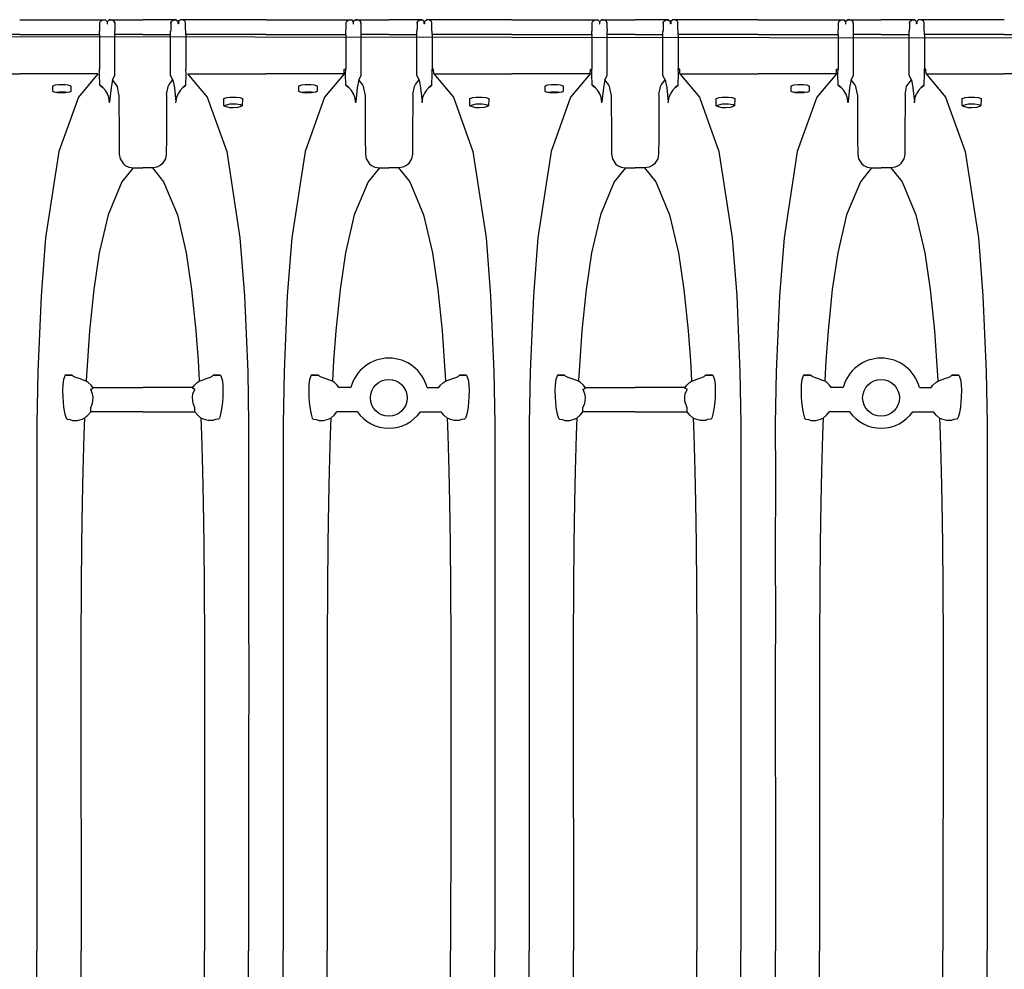
# Model space of a CAD drawing. Extents: x 16 to 252, y 17 to 332.
# Drawn here: x 216 to 222, y 308 to 314 of the extents above; entities that cross this region are included whole.
import ezdxf

# ---------------------------------------------------------------- set-up
doc = ezdxf.new("R2010")
doc.units = 0
doc.header["$MEASUREMENT"] = 0
doc.layers.add('DESIGN', color=7, linetype='Continuous')
doc.layers.add('SC-740', color=7, linetype='Continuous')

msp = doc.modelspace()

# ---------------------------------------------------------------- linework, layer by layer
at = {"layer": 'DESIGN', "color": 7, "linetype": 'Continuous'}
msp.add_line((203.2354, 313.9366), (249.2509, 313.8849), dxfattribs=at)
at = {"layer": 'SC-740', "color": 0, "linetype": 'Continuous'}
for p, q in [((216.0829, 314.0181), (216.088, 314.028)), ((216.0829, 314.0165), (216.0829, 314.0181)), ((216.0829, 313.9832), (216.0829, 314.0149)), ((216.088, 314.028), (216.0976, 314.0336)), ((216.0976, 314.0336), (216.107, 314.0364)), ((216.107, 314.0364), (216.1198, 314.0378)), ((216.1258, 314.0317), (216.1198, 314.0378)), ((216.1319, 314.0257), (216.1258, 314.0317)), ((216.1339, 314.0257), (216.1319, 314.0257)), ((216.1319, 314.0257), (216.1319, 314.0104)), ((216.1319, 314.0104), (216.1339, 314.0104)), ((216.146, 314.0378), (216.1339, 314.0257)), ((216.1339, 314.0104), (216.1339, 314.0257)), ((216.1596, 314.0362), (216.146, 314.0378)), ((216.1682, 314.0336), (216.1596, 314.0362)), ((216.1801, 314.0257), (216.1682, 314.0336)), ((216.183, 314.0181), (216.1801, 314.0257)), ((216.183, 314.0181), (216.183, 313.9832)), ((216.183, 314.0149), (216.183, 314.0181)), ((216.5997, 314.0376), (216.3734, 314.0376)), ((216.5637, 314.0181), (216.5666, 314.0257)), ((216.5637, 314.0181), (216.5637, 313.9832)), ((216.5637, 314.0149), (216.5637, 314.0181)), ((216.5666, 314.0257), (216.5785, 314.0336)), ((216.5785, 314.0336), (216.5871, 314.0362)), ((216.5871, 314.0362), (216.6007, 314.0378)), ((216.6007, 314.0378), (216.6128, 314.0257)), ((216.6128, 314.0104), (216.6128, 314.0257)), ((216.6128, 314.0257), (216.6148, 314.0257)), ((216.6148, 314.0104), (216.6128, 314.0104)), ((216.6148, 314.0257), (216.6209, 314.0317)), ((216.6148, 314.0257), (216.6148, 314.0104)), ((216.6209, 314.0317), (216.6269, 314.0378)), ((216.6398, 314.0364), (216.6269, 314.0378)), ((216.6491, 314.0336), (216.6398, 314.0364)), ((216.6587, 314.028), (216.6491, 314.0336)), ((216.6638, 314.0181), (216.6587, 314.028)), ((216.6638, 314.0165), (216.6638, 314.0181)), ((216.6638, 313.9832), (216.6638, 314.0149)), ((217.7506, 314.0181), (217.7557, 314.028)), ((217.7506, 314.0165), (217.7506, 314.0181)), ((217.7506, 313.9832), (217.7506, 314.0149)), ((217.7557, 314.028), (217.7653, 314.0336)), ((217.7653, 314.0336), (217.7747, 314.0364)), ((217.7747, 314.0364), (217.7875, 314.0378)), ((217.7936, 314.0317), (217.7875, 314.0378)), ((217.7996, 314.0257), (217.7936, 314.0317)), ((217.8017, 314.0257), (217.7996, 314.0257)), ((217.7996, 314.0257), (217.7996, 314.0104)), ((217.7996, 314.0104), (217.8017, 314.0104)), ((217.8138, 314.0378), (217.8017, 314.0257)), ((217.8017, 314.0104), (217.8017, 314.0257)), ((217.8273, 314.0362), (217.8138, 314.0378)), ((217.8359, 314.0336), (217.8273, 314.0362)), ((217.8478, 314.0257), (217.8359, 314.0336)), ((217.8507, 314.0181), (217.8478, 314.0257)), ((217.8507, 314.0181), (217.8507, 313.9832)), ((217.8507, 314.0149), (217.8507, 314.0181)), ((218.2674, 314.0376), (218.0411, 314.0376)), ((218.2315, 314.0181), (218.2344, 314.0257)), ((218.2315, 314.0181), (218.2315, 313.9832)), ((218.2315, 314.0149), (218.2315, 314.0181)), ((218.2344, 314.0257), (218.2462, 314.0336)), ((218.2462, 314.0336), (218.2548, 314.0362)), ((218.2548, 314.0362), (218.2684, 314.0378)), ((218.2684, 314.0378), (218.2805, 314.0257)), ((218.2805, 314.0104), (218.2805, 314.0257)), ((218.2805, 314.0257), (218.2825, 314.0257)), ((218.2825, 314.0104), (218.2805, 314.0104)), ((218.2825, 314.0257), (218.2886, 314.0317)), ((218.2825, 314.0257), (218.2825, 314.0104)), ((218.2886, 314.0317), (218.2946, 314.0378)), ((218.3075, 314.0364), (218.2946, 314.0378)), ((218.3168, 314.0336), (218.3075, 314.0364)), ((218.3264, 314.028), (218.3168, 314.0336)), ((218.3315, 314.0181), (218.3264, 314.028)), ((218.3315, 313.9832), (218.3315, 314.0149)), ((218.3316, 314.0165), (218.3316, 314.0181)), ((219.4183, 314.0181), (219.4234, 314.028)), ((219.4183, 314.0165), (219.4183, 314.0181)), ((219.4183, 313.9832), (219.4183, 314.0149)), ((219.4234, 314.028), (219.4331, 314.0336)), ((219.4331, 314.0336), (219.4424, 314.0364)), ((219.4424, 314.0364), (219.4552, 314.0378)), ((219.4613, 314.0317), (219.4552, 314.0378)), ((219.4673, 314.0257), (219.4613, 314.0317)), ((219.4694, 314.0257), (219.4673, 314.0257)), ((219.4673, 314.0257), (219.4673, 314.0104)), ((219.4673, 314.0104), (219.4694, 314.0104)), ((219.4815, 314.0378), (219.4694, 314.0257)), ((219.4694, 314.0104), (219.4694, 314.0257)), ((219.495, 314.0362), (219.4815, 314.0378)), ((219.5036, 314.0336), (219.495, 314.0362)), ((219.5155, 314.0257), (219.5036, 314.0336)), ((219.5184, 314.0181), (219.5155, 314.0257)), ((219.5184, 314.0181), (219.5184, 313.9832)), ((219.5184, 314.0149), (219.5184, 314.0181)), ((219.9351, 314.0376), (219.7088, 314.0376)), ((219.8992, 314.0181), (219.9021, 314.0257)), ((219.8992, 314.0181), (219.8992, 313.9832)), ((219.8992, 314.0149), (219.8992, 314.0181)), ((219.9021, 314.0257), (219.9139, 314.0336)), ((219.9139, 314.0336), (219.9226, 314.0362)), ((219.9226, 314.0362), (219.9361, 314.0378)), ((219.9361, 314.0378), (219.9482, 314.0257)), ((219.9482, 314.0104), (219.9482, 314.0257)), ((219.9482, 314.0257), (219.9502, 314.0257)), ((219.9502, 314.0104), (219.9482, 314.0104)), ((219.9502, 314.0257), (219.9563, 314.0317)), ((219.9502, 314.0257), (219.9502, 314.0104)), ((219.9563, 314.0317), (219.9623, 314.0378)), ((219.9752, 314.0364), (219.9623, 314.0378)), ((219.9845, 314.0336), (219.9752, 314.0364)), ((219.9941, 314.028), (219.9845, 314.0336)), ((219.9993, 314.0181), (219.9941, 314.028)), ((219.9993, 314.0165), (219.9993, 314.0181)), ((219.9993, 313.9832), (219.9993, 314.0149)), ((221.086, 314.0181), (221.0911, 314.028)), ((221.086, 314.0165), (221.086, 314.0181)), ((221.086, 313.9832), (221.086, 314.0149)), ((221.0911, 314.028), (221.1008, 314.0336)), ((221.1008, 314.0336), (221.1101, 314.0364)), ((221.1101, 314.0364), (221.1229, 314.0378)), ((221.129, 314.0317), (221.1229, 314.0378)), ((221.135, 314.0257), (221.129, 314.0317)), ((221.1371, 314.0257), (221.135, 314.0257)), ((221.135, 314.0257), (221.135, 314.0104)), ((221.135, 314.0104), (221.1371, 314.0104)), ((221.1492, 314.0378), (221.1371, 314.0257)), ((221.1371, 314.0104), (221.1371, 314.0257)), ((221.1627, 314.0362), (221.1492, 314.0378)), ((221.1714, 314.0336), (221.1627, 314.0362)), ((221.1832, 314.0257), (221.1714, 314.0336)), ((221.1861, 314.0181), (221.1832, 314.0257)), ((221.1861, 314.0181), (221.1861, 313.9832)), ((221.1861, 314.0149), (221.1861, 314.0181)), ((221.6028, 314.0376), (221.3765, 314.0376)), ((221.5669, 314.0181), (221.5698, 314.0257)), ((221.5669, 314.0181), (221.5669, 313.9832)), ((221.5669, 314.0149), (221.5669, 314.0181)), ((221.5698, 314.0257), (221.5816, 314.0336)), ((221.5816, 314.0336), (221.5903, 314.0362)), ((221.5903, 314.0362), (221.6038, 314.0378)), ((221.6038, 314.0378), (221.6159, 314.0257)), ((221.6159, 314.0104), (221.6159, 314.0257)), ((221.6159, 314.0257), (221.618, 314.0257)), ((221.618, 314.0104), (221.6159, 314.0104)), ((221.618, 314.0257), (221.624, 314.0317)), ((221.618, 314.0257), (221.618, 314.0104)), ((221.624, 314.0317), (221.6301, 314.0378)), ((221.6429, 314.0364), (221.6301, 314.0378)), ((221.6522, 314.0336), (221.6429, 314.0364)), ((221.6619, 314.028), (221.6522, 314.0336)), ((221.667, 314.0181), (221.6619, 314.028)), ((221.667, 314.0165), (221.667, 314.0181)), ((221.667, 313.9832), (221.667, 314.0149)), ((216.0818, 313.9606), (216.0808, 313.9595)), ((216.0808, 313.9366), (216.0808, 313.9595)), ((216.0808, 313.9366), (216.0808, 313.7017)), ((216.0818, 313.9606), (216.0828, 313.974)), ((216.0828, 313.974), (216.0829, 313.9832)), ((216.183, 313.9832), (216.1833, 313.9674)), ((216.1833, 313.9674), (216.184, 313.9606)), ((216.184, 313.9606), (216.185, 313.9595)), ((216.185, 313.9595), (216.1841, 313.9604)), ((216.185, 313.6587), (216.1851, 313.9595)), ((216.3734, 313.9366), (216.5617, 313.9366)), ((216.5627, 313.9606), (216.5617, 313.9595)), ((216.5617, 313.9595), (216.5626, 313.9604)), ((216.5617, 313.6587), (216.5617, 313.9595)), ((216.5634, 313.9674), (216.5627, 313.9606)), ((216.5637, 313.9832), (216.5634, 313.9674)), ((216.6639, 313.974), (216.6638, 313.9832)), ((216.6649, 313.9606), (216.6639, 313.974)), ((216.6649, 313.9606), (216.6659, 313.9595)), ((216.6659, 313.9366), (216.6659, 313.9595)), ((216.6659, 313.9366), (216.6659, 313.7017)), ((217.7496, 313.9606), (217.7485, 313.9595)), ((217.7485, 313.9366), (217.7485, 313.9595)), ((217.7485, 313.9366), (217.7485, 313.7017)), ((217.7496, 313.9606), (217.7505, 313.974)), ((217.7505, 313.974), (217.7506, 313.9832)), ((217.8507, 313.9832), (217.851, 313.9674)), ((217.851, 313.9674), (217.8517, 313.9606)), ((217.8517, 313.9606), (217.8528, 313.9595)), ((217.8528, 313.9595), (217.8518, 313.9604)), ((217.8528, 313.6587), (217.8528, 313.9595)), ((218.0411, 313.9366), (218.2294, 313.9366)), ((218.2304, 313.9606), (218.2294, 313.9595)), ((218.2294, 313.9595), (218.2303, 313.9604)), ((218.2294, 313.6587), (218.2294, 313.9595)), ((218.2311, 313.9674), (218.2304, 313.9606)), ((218.2315, 313.9832), (218.2311, 313.9674)), ((218.3317, 313.974), (218.3315, 313.9832)), ((218.3326, 313.9606), (218.3317, 313.974)), ((218.3326, 313.9606), (218.3336, 313.9595)), ((218.3336, 313.9366), (218.3336, 313.9595)), ((218.3336, 313.9366), (218.3336, 313.7017)), ((219.4173, 313.9606), (219.4162, 313.9595)), ((219.4162, 313.9366), (219.4162, 313.9595)), ((219.4162, 313.9366), (219.4162, 313.7017)), ((219.4173, 313.9606), (219.4182, 313.974)), ((219.4182, 313.974), (219.4183, 313.9832)), ((219.5184, 313.9832), (219.5187, 313.9674)), ((219.5187, 313.9674), (219.5194, 313.9606)), ((219.5194, 313.9606), (219.5205, 313.9595)), ((219.5205, 313.9595), (219.5196, 313.9604)), ((219.5205, 313.6587), (219.5205, 313.9595)), ((219.7088, 313.9366), (219.8971, 313.9366)), ((219.8981, 313.9606), (219.8971, 313.9595)), ((219.8971, 313.9595), (219.898, 313.9604)), ((219.8971, 313.6587), (219.8971, 313.9595)), ((219.8988, 313.9674), (219.8981, 313.9606)), ((219.8992, 313.9832), (219.8988, 313.9674)), ((219.9994, 313.974), (219.9993, 313.9832)), ((220.0003, 313.9606), (219.9994, 313.974)), ((220.0003, 313.9606), (220.0013, 313.9595)), ((220.0013, 313.9366), (220.0013, 313.9595)), ((220.0013, 313.9366), (220.0013, 313.7017)), ((221.085, 313.9606), (221.0839, 313.9595)), ((221.0839, 313.9366), (221.0839, 313.9595)), ((221.0839, 313.9366), (221.0839, 313.7017)), ((221.085, 313.9606), (221.0859, 313.974)), ((221.0859, 313.974), (221.086, 313.9832)), ((221.1861, 313.9832), (221.1864, 313.9674)), ((221.1864, 313.9674), (221.1871, 313.9606)), ((221.1871, 313.9606), (221.1882, 313.9595)), ((221.1882, 313.9595), (221.1873, 313.9604)), ((221.1882, 313.6587), (221.1882, 313.9595)), ((221.3765, 313.9366), (221.5648, 313.9366)), ((221.5659, 313.9606), (221.5648, 313.9595)), ((221.5648, 313.9595), (221.5657, 313.9604)), ((221.5648, 313.6587), (221.5648, 313.9595)), ((221.5666, 313.9674), (221.5659, 313.9606)), ((221.5669, 313.9832), (221.5666, 313.9674)), ((221.6671, 313.974), (221.667, 313.9832)), ((221.668, 313.9606), (221.6671, 313.974)), ((221.668, 313.9606), (221.6691, 313.9595)), ((221.6691, 313.9366), (221.6691, 313.9595)), ((221.6691, 313.9366), (221.6691, 313.7017)), ((216.0823, 313.5945), (216.0795, 313.67)), ((216.6644, 313.5945), (216.6672, 313.67)), ((217.75, 313.5945), (217.7472, 313.67)), ((218.3321, 313.5945), (218.3349, 313.67)), ((219.4177, 313.5945), (219.4149, 313.67)), ((219.9998, 313.5945), (220.0027, 313.67)), ((221.0854, 313.5945), (221.0826, 313.67)), ((221.6676, 313.5945), (221.6704, 313.67)), ((216.169, 313.6302), (216.1589, 313.5765)), ((216.1689, 313.6304), (216.185, 313.6587)), ((216.1937, 313.5992), (216.1689, 313.6304)), ((216.2011, 313.5844), (216.1937, 313.5992)), ((216.5457, 313.5844), (216.553, 313.5992)), ((216.553, 313.5992), (216.5778, 313.6304)), ((216.5778, 313.6304), (216.5617, 313.6587)), ((216.5777, 313.6302), (216.5878, 313.5765)), ((217.8368, 313.6302), (217.8266, 313.5765)), ((217.8366, 313.6304), (217.8528, 313.6587)), ((217.8614, 313.5992), (217.8366, 313.6304)), ((217.8688, 313.5844), (217.8614, 313.5992)), ((218.2134, 313.5844), (218.2207, 313.5992)), ((218.2207, 313.5992), (218.2455, 313.6304)), ((218.2455, 313.6304), (218.2294, 313.6587)), ((218.2454, 313.6302), (218.2555, 313.5765)), ((219.5045, 313.6302), (219.4943, 313.5765)), ((219.5043, 313.6304), (219.5205, 313.6587)), ((219.5291, 313.5992), (219.5043, 313.6304)), ((219.5365, 313.5844), (219.5291, 313.5992)), ((219.8811, 313.5844), (219.8885, 313.5992)), ((219.8885, 313.5992), (219.9132, 313.6304)), ((219.9132, 313.6304), (219.8971, 313.6587)), ((219.9131, 313.6302), (219.9233, 313.5765)), ((221.1722, 313.6302), (221.162, 313.5765)), ((221.172, 313.6304), (221.1882, 313.6587)), ((221.1968, 313.5992), (221.172, 313.6304)), ((221.2042, 313.5844), (221.1968, 313.5992)), ((221.5488, 313.5844), (221.5562, 313.5992)), ((221.5562, 313.5992), (221.581, 313.6304)), ((221.581, 313.6304), (221.5648, 313.6587)), ((221.5808, 313.6302), (221.591, 313.5765)), ((216.102, 313.5771), (216.0823, 313.5945)), ((216.0823, 313.5935), (216.102, 313.5771)), ((216.12, 313.5575), (216.102, 313.5771)), ((216.1339, 313.535), (216.12, 313.5575)), ((216.1429, 313.5123), (216.1339, 313.535)), ((216.1589, 313.5765), (216.1483, 313.4818)), ((216.2123, 313.5296), (216.2011, 313.5844)), ((216.5345, 313.5296), (216.5457, 313.5844)), ((216.5878, 313.5765), (216.5984, 313.4818)), ((216.6038, 313.5123), (216.6128, 313.535)), ((216.6267, 313.5575), (216.6447, 313.5771)), ((216.6447, 313.5771), (216.6644, 313.5945)), ((216.6644, 313.5935), (216.6447, 313.5771)), ((217.7697, 313.5771), (217.75, 313.5945)), ((217.75, 313.5935), (217.7697, 313.5771)), ((217.7877, 313.5575), (217.7697, 313.5771)), ((217.8017, 313.535), (217.7877, 313.5575)), ((217.8106, 313.5123), (217.8017, 313.535)), ((217.8266, 313.5765), (217.816, 313.4818)), ((217.88, 313.5296), (217.8688, 313.5844)), ((218.2022, 313.5296), (218.2134, 313.5844)), ((218.2555, 313.5765), (218.2661, 313.4818)), ((218.2715, 313.5123), (218.2805, 313.535)), ((218.2945, 313.5575), (218.3124, 313.5771)), ((218.3124, 313.5771), (218.3321, 313.5945)), ((218.3321, 313.5935), (218.3124, 313.5771)), ((219.4374, 313.5771), (219.4177, 313.5945)), ((219.4178, 313.5935), (219.4374, 313.5771)), ((219.4554, 313.5575), (219.4374, 313.5771)), ((219.4694, 313.535), (219.4554, 313.5575)), ((219.4783, 313.5123), (219.4694, 313.535)), ((219.4943, 313.5765), (219.4837, 313.4818)), ((219.5477, 313.5296), (219.5365, 313.5844)), ((219.8699, 313.5296), (219.8811, 313.5844)), ((219.9233, 313.5765), (219.9338, 313.4818)), ((219.9392, 313.5123), (219.9482, 313.535)), ((219.9622, 313.5575), (219.9801, 313.5771)), ((219.9801, 313.5771), (219.9998, 313.5945)), ((219.9998, 313.5935), (219.9801, 313.5771)), ((221.1051, 313.5771), (221.0854, 313.5945)), ((221.0855, 313.5935), (221.1051, 313.5771)), ((221.1231, 313.5575), (221.1051, 313.5771)), ((221.1371, 313.535), (221.1231, 313.5575)), ((221.146, 313.5123), (221.1371, 313.535)), ((221.162, 313.5765), (221.1515, 313.4818)), ((221.2154, 313.5296), (221.2042, 313.5844)), ((221.5376, 313.5296), (221.5488, 313.5844)), ((221.591, 313.5765), (221.6015, 313.4818)), ((221.607, 313.5123), (221.6159, 313.535)), ((221.6299, 313.5575), (221.6479, 313.5771)), ((221.6479, 313.5771), (221.6676, 313.5945)), ((221.6675, 313.5935), (221.6479, 313.5771)), ((216.1489, 313.4741), (216.1429, 313.5123)), ((216.2123, 313.5292), (216.2133, 313.2342)), ((216.5345, 313.5292), (216.5334, 313.2342)), ((216.5978, 313.4741), (216.6038, 313.5123)), ((217.8166, 313.4741), (217.8106, 313.5123)), ((217.88, 313.5292), (217.881, 313.2342)), ((218.2022, 313.5292), (218.2011, 313.2342)), ((218.2656, 313.4741), (218.2715, 313.5123)), ((219.4843, 313.4741), (219.4783, 313.5123)), ((219.5477, 313.5292), (219.5487, 313.2342)), ((219.8699, 313.5292), (219.8688, 313.2342)), ((219.9333, 313.4741), (219.9392, 313.5123)), ((221.152, 313.4741), (221.146, 313.5123)), ((221.2154, 313.5292), (221.2165, 313.2342)), ((221.5376, 313.5292), (221.5365, 313.2342)), ((221.601, 313.4741), (221.607, 313.5123)), ((216.2133, 313.2342), (216.2137, 313.127)), ((216.5334, 313.2342), (216.533, 313.127)), ((217.881, 313.2342), (217.8814, 313.127)), ((218.2011, 313.2342), (218.2007, 313.127)), ((219.5487, 313.2342), (219.5492, 313.127)), ((219.8688, 313.2342), (219.8684, 313.127)), ((221.2165, 313.2342), (221.2169, 313.127)), ((221.5365, 313.2342), (221.5361, 313.127)), ((216.2137, 313.1268), (216.22, 313.0938)), ((216.22, 313.0938), (216.2417, 313.0604)), ((216.5267, 313.0938), (216.505, 313.0604)), ((216.533, 313.1268), (216.5267, 313.0938)), ((217.8814, 313.1268), (217.8877, 313.0938)), ((217.8877, 313.0938), (217.9094, 313.0604)), ((218.1944, 313.0938), (218.1727, 313.0604)), ((218.2007, 313.1268), (218.1944, 313.0938)), ((219.5492, 313.1268), (219.5554, 313.0938)), ((219.5554, 313.0938), (219.5771, 313.0604)), ((219.8621, 313.0938), (219.8404, 313.0604)), ((219.8684, 313.1268), (219.8621, 313.0938)), ((221.2169, 313.1268), (221.2231, 313.0938)), ((221.2231, 313.0938), (221.2448, 313.0604)), ((221.5299, 313.0938), (221.5081, 313.0604)), ((221.5361, 313.1268), (221.5299, 313.0938)), ((216.2417, 313.0604), (216.2545, 313.0497)), ((216.2545, 313.0497), (216.2785, 313.0376)), ((216.2785, 313.0376), (216.3085, 313.0327)), ((216.3085, 313.0327), (216.3734, 313.0327)), ((216.4382, 313.0327), (216.3734, 313.0327)), ((216.4682, 313.0376), (216.4382, 313.0327)), ((216.4922, 313.0497), (216.4682, 313.0376)), ((216.505, 313.0604), (216.4922, 313.0497)), ((217.9094, 313.0604), (217.9222, 313.0497)), ((217.9222, 313.0497), (217.9462, 313.0376)), ((217.9462, 313.0376), (217.9762, 313.0327)), ((217.9762, 313.0327), (218.0411, 313.0327)), ((218.1059, 313.0327), (218.0411, 313.0327)), ((218.1359, 313.0376), (218.1059, 313.0327)), ((218.1599, 313.0497), (218.1359, 313.0376)), ((218.1727, 313.0604), (218.1599, 313.0497)), ((219.5771, 313.0604), (219.59, 313.0497)), ((219.59, 313.0497), (219.614, 313.0376)), ((219.614, 313.0376), (219.6439, 313.0327)), ((219.6439, 313.0327), (219.7088, 313.0327)), ((219.7737, 313.0327), (219.7088, 313.0327)), ((219.8036, 313.0376), (219.7737, 313.0327)), ((219.8276, 313.0497), (219.8036, 313.0376)), ((219.8404, 313.0604), (219.8276, 313.0497)), ((221.2448, 313.0604), (221.2577, 313.0497)), ((221.2577, 313.0497), (221.2817, 313.0376)), ((221.2817, 313.0376), (221.3116, 313.0327)), ((221.3116, 313.0327), (221.3765, 313.0327)), ((221.4414, 313.0327), (221.3765, 313.0327)), ((221.4713, 313.0376), (221.4414, 313.0327)), ((221.4953, 313.0497), (221.4713, 313.0376)), ((221.5081, 313.0604), (221.4953, 313.0497)), ((217.5034, 311.5997), (217.4994, 311.5651)), ((217.5147, 311.6282), (217.5034, 311.5997)), ((217.563, 311.6282), (217.5147, 311.6282)), ((217.5728, 311.6201), (217.563, 311.6282)), ((217.5881, 311.613), (217.5728, 311.6201)), ((217.6091, 311.6055), (217.5881, 311.613)), ((217.6389, 311.5957), (217.6091, 311.6055)), ((218.4432, 311.5957), (218.473, 311.6055)), ((218.473, 311.6055), (218.4941, 311.613)), ((218.4941, 311.613), (218.5093, 311.6201)), ((218.5093, 311.6201), (218.5192, 311.6282)), ((218.5192, 311.6282), (218.5675, 311.6282)), ((218.5675, 311.6282), (218.5787, 311.5997)), ((218.5787, 311.5997), (218.5827, 311.5651)), ((220.8388, 311.5997), (220.8348, 311.5651)), ((220.8501, 311.6282), (220.8388, 311.5997)), ((220.8984, 311.6282), (220.8501, 311.6282)), ((220.9083, 311.6201), (220.8984, 311.6282)), ((220.9235, 311.613), (220.9083, 311.6201)), ((220.9446, 311.6055), (220.9235, 311.613)), ((220.9743, 311.5957), (220.9446, 311.6055)), ((221.7787, 311.5957), (221.8084, 311.6055)), ((221.8084, 311.6055), (221.8295, 311.613)), ((221.8295, 311.613), (221.8447, 311.6201)), ((221.8447, 311.6201), (221.8546, 311.6282)), ((221.8546, 311.6282), (221.9029, 311.6282)), ((221.9029, 311.6282), (221.9142, 311.5997)), ((221.9142, 311.5997), (221.9182, 311.5651)), ((217.4994, 311.5651), (217.4979, 311.5252)), ((217.6584, 311.5887), (217.6389, 311.5957)), ((217.6716, 311.5799), (217.6584, 311.5887)), ((217.6907, 311.5616), (217.6716, 311.5799)), ((217.7019, 311.5441), (217.6907, 311.5616)), ((218.3802, 311.5441), (218.3914, 311.5616)), ((218.3914, 311.5616), (218.4105, 311.5799)), ((218.4105, 311.5799), (218.4238, 311.5887)), ((218.4238, 311.5887), (218.4432, 311.5957)), ((218.5827, 311.5651), (218.5842, 311.5252)), ((220.8348, 311.5651), (220.8334, 311.5252)), ((220.9938, 311.5887), (220.9743, 311.5957)), ((221.0071, 311.5799), (220.9938, 311.5887)), ((221.0262, 311.5616), (221.0071, 311.5799)), ((221.0374, 311.5441), (221.0262, 311.5616)), ((221.7156, 311.5441), (221.7268, 311.5616)), ((221.7268, 311.5616), (221.7459, 311.5799)), ((221.7459, 311.5799), (221.7592, 311.5887)), ((221.7592, 311.5887), (221.7787, 311.5957)), ((221.9182, 311.5651), (221.9196, 311.5252)), ((217.4979, 311.5252), (217.4987, 311.4828)), ((217.4987, 311.4828), (217.501, 311.4466)), ((218.5834, 311.4828), (218.5811, 311.4466)), ((218.5842, 311.5252), (218.5834, 311.4828)), ((220.8334, 311.5252), (220.8341, 311.4828)), ((220.8341, 311.4828), (220.8364, 311.4466)), ((221.9189, 311.4828), (221.9166, 311.4466)), ((221.9196, 311.5252), (221.9189, 311.4828)), ((217.501, 311.4466), (217.5046, 311.4133)), ((217.5046, 311.4133), (217.507, 311.3973)), ((217.507, 311.3973), (217.5138, 311.3636)), ((218.5752, 311.3973), (218.5684, 311.3636)), ((218.5775, 311.4133), (218.5752, 311.3973)), ((218.5811, 311.4466), (218.5775, 311.4133)), ((220.8364, 311.4466), (220.8401, 311.4133)), ((220.8401, 311.4133), (220.8424, 311.3973)), ((220.8424, 311.3973), (220.8492, 311.3636)), ((221.9106, 311.3973), (221.9038, 311.3636)), ((221.9129, 311.4133), (221.9106, 311.3973)), ((221.9166, 311.4466), (221.9129, 311.4133)), ((217.5138, 311.3636), (217.522, 311.3376)), ((217.522, 311.3376), (217.5283, 311.3292)), ((217.5283, 311.3292), (217.5502, 311.3284)), ((217.5987, 311.3213), (217.6295, 311.3295)), ((217.6295, 311.3295), (217.6467, 311.3372)), ((217.6467, 311.3372), (217.6691, 311.3575)), ((217.6691, 311.3575), (217.6881, 311.3811)), ((218.413, 311.3575), (218.394, 311.3811)), ((218.4354, 311.3372), (218.413, 311.3575)), ((218.4527, 311.3295), (218.4354, 311.3372)), ((218.4835, 311.3213), (218.4527, 311.3295)), ((218.5538, 311.3292), (218.532, 311.3284)), ((218.5602, 311.3376), (218.5538, 311.3292)), ((218.5684, 311.3636), (218.5602, 311.3376)), ((220.8492, 311.3636), (220.8574, 311.3376)), ((220.8574, 311.3376), (220.8638, 311.3292)), ((220.8638, 311.3292), (220.8856, 311.3284)), ((220.9341, 311.3213), (220.9649, 311.3295)), ((220.9649, 311.3295), (220.9822, 311.3372)), ((220.9822, 311.3372), (221.0046, 311.3575)), ((221.0046, 311.3575), (221.0235, 311.3811)), ((221.7484, 311.3575), (221.7295, 311.3811)), ((221.7708, 311.3372), (221.7484, 311.3575)), ((221.7881, 311.3295), (221.7708, 311.3372)), ((221.8189, 311.3213), (221.7881, 311.3295)), ((221.8892, 311.3292), (221.8674, 311.3284)), ((221.8956, 311.3376), (221.8892, 311.3292)), ((221.9038, 311.3636), (221.8956, 311.3376)), ((217.5502, 311.3284), (217.5652, 311.3214)), ((217.5652, 311.3214), (217.5987, 311.3213)), ((218.5169, 311.3214), (218.4835, 311.3213)), ((218.532, 311.3284), (218.5169, 311.3214)), ((220.8856, 311.3284), (220.9006, 311.3214)), ((220.9006, 311.3214), (220.9341, 311.3213)), ((221.8524, 311.3214), (221.8189, 311.3213)), ((221.8674, 311.3284), (221.8524, 311.3214))]:
    msp.add_line(p, q, dxfattribs=at)
for points in [[(215.5395, 314.0378), (216.1189, 314.0377)], [(216.147, 314.0376), (216.3734, 314.0376)], [(217.2072, 314.0378), (216.6278, 314.0377)], [(217.2072, 314.0378), (217.7867, 314.0377)], [(217.8148, 314.0376), (218.0411, 314.0376)], [(218.8749, 314.0378), (218.2955, 314.0377)], [(218.8749, 314.0378), (219.4544, 314.0377)], [(219.4825, 314.0376), (219.7088, 314.0376)], [(220.5426, 314.0378), (219.9632, 314.0377)], [(220.5426, 314.0378), (221.1221, 314.0377)], [(221.1502, 314.0376), (221.3765, 314.0376)], [(222.2104, 314.0378), (221.6309, 314.0377)], [(215.5395, 313.9366), (214.9982, 313.9366)], [(215.5395, 313.9366), (216.0808, 313.9366)], [(216.3734, 313.9366), (216.185, 313.9366)], [(217.2072, 313.9366), (216.6659, 313.9366)], [(217.2072, 313.9366), (217.7485, 313.9366)], [(218.0411, 313.9366), (217.8528, 313.9366)], [(218.8749, 313.9366), (218.3336, 313.9366)], [(218.8749, 313.9366), (219.4162, 313.9366)], [(219.7088, 313.9366), (219.5205, 313.9366)], [(220.5426, 313.9366), (220.0013, 313.9366)], [(220.5426, 313.9366), (221.0839, 313.9366)], [(221.3765, 313.9366), (221.1882, 313.9366)], [(222.2104, 313.9366), (221.6691, 313.9366)], [(222.2104, 313.9366), (222.7517, 313.9366)], [(215.0104, 313.6705), (215.5395, 313.6705)], [(216.0686, 313.6705), (215.5395, 313.6705)], [(216.0696, 313.6705), (215.9369, 313.5128), (215.8049, 313.1449), (215.7146, 312.5602), (215.6844, 312.1673), (215.6625, 311.6514), (215.6559, 311.3019), (215.656, 310.9365), (215.6559, 310.4005), (215.656, 310.0045), (215.6558, 309.6071), (215.6559, 309.0502), (215.656, 308.7624), (215.656, 307.728)], [(216.0795, 313.6697), (216.0808, 313.7017)], [(216.6672, 313.6697), (216.6659, 313.7017)], [(216.6771, 313.6705), (216.8098, 313.5128), (216.9418, 313.1449), (217.0321, 312.5602), (217.0623, 312.1673), (217.0842, 311.6514), (217.0908, 311.3019), (217.0908, 310.9365), (217.0908, 310.4005), (217.0907, 310.0045), (217.0909, 309.6071), (217.0908, 309.0502), (217.0907, 308.7624), (217.0907, 307.728)], [(216.6781, 313.6705), (217.2072, 313.6705)], [(217.7363, 313.6705), (217.2072, 313.6705)], [(217.7373, 313.6705), (217.6046, 313.5128), (217.4726, 313.1449), (217.3823, 312.5602), (217.3521, 312.1673), (217.3303, 311.6514), (217.3236, 311.3019), (217.3237, 310.9365), (217.3236, 310.4005), (217.3237, 310.0045), (217.3235, 309.6071), (217.3236, 309.0502), (217.3237, 308.7624), (217.3237, 307.728)], [(217.7373, 313.6705), (217.7383, 313.7021), (217.7485, 313.7016)], [(217.7472, 313.6697), (217.7485, 313.7017)], [(217.7472, 313.6697), (217.7485, 313.7017)], [(218.3448, 313.6705), (218.3438, 313.7021), (218.3336, 313.7016)], [(218.3349, 313.6697), (218.3336, 313.7017)], [(218.3349, 313.6697), (218.3336, 313.7017)], [(218.3448, 313.6705), (218.4775, 313.5128), (218.6095, 313.1449), (218.6998, 312.5602), (218.73, 312.1673), (218.7519, 311.6514), (218.7585, 311.3019), (218.7585, 310.9365), (218.7586, 310.4005), (218.7585, 310.0045), (218.7586, 309.6071), (218.7585, 309.0502), (218.7585, 308.7624), (218.7585, 307.728)], [(218.3458, 313.6705), (218.8749, 313.6705)], [(219.4041, 313.6705), (218.8749, 313.6705)], [(219.405, 313.6705), (219.2723, 313.5128), (219.1403, 313.1449), (219.0501, 312.5602), (219.0198, 312.1673), (218.998, 311.6514), (218.9913, 311.3019), (218.9914, 310.9365), (218.9913, 310.4005), (218.9914, 310.0045), (218.9913, 309.6071), (218.9913, 309.0502), (218.9914, 308.7624), (218.9914, 307.728)], [(219.405, 313.6705), (219.406, 313.7021), (219.4162, 313.7016)], [(219.4149, 313.6697), (219.4162, 313.7017)], [(219.4149, 313.6697), (219.4162, 313.7017)], [(220.0125, 313.6705), (220.0115, 313.7021), (220.0013, 313.7016)], [(220.0026, 313.6697), (220.0013, 313.7017)], [(220.0026, 313.6697), (220.0013, 313.7017)], [(220.0125, 313.6705), (220.1452, 313.5128), (220.2772, 313.1449), (220.3675, 312.5602), (220.3977, 312.1673), (220.4196, 311.6514), (220.4262, 311.3019), (220.4262, 310.9365), (220.4263, 310.4005), (220.4262, 310.0045), (220.4263, 309.6071), (220.4262, 309.0502), (220.4262, 308.7624), (220.4262, 307.728)], [(220.0135, 313.6705), (220.5426, 313.6705)], [(221.0718, 313.6705), (220.5426, 313.6705)], [(221.0728, 313.6705), (220.94, 313.5128), (220.808, 313.1449), (220.7178, 312.5602), (220.6876, 312.1673), (220.6657, 311.6514), (220.659, 311.3019), (220.6591, 310.9365), (220.659, 310.4005), (220.6591, 310.0045), (220.659, 309.6071), (220.659, 309.0502), (220.6591, 308.7624), (220.6591, 307.728)], [(221.0728, 313.6705), (221.0738, 313.7021), (221.0839, 313.7016)], [(221.0826, 313.6697), (221.0839, 313.7017)], [(221.0826, 313.6697), (221.0839, 313.7017)], [(221.6802, 313.6705), (221.6792, 313.7021), (221.6691, 313.7016)], [(221.6704, 313.6697), (221.6691, 313.7017)], [(221.6704, 313.6697), (221.6691, 313.7017)], [(221.6802, 313.6705), (221.813, 313.5128), (221.945, 313.1449), (222.0352, 312.5602), (222.0654, 312.1673), (222.0873, 311.6514), (222.094, 311.3019), (222.0939, 310.9365), (222.094, 310.4005), (222.0939, 310.0045), (222.094, 309.6071), (222.094, 309.0502), (222.0939, 308.7624), (222.0939, 307.728)], [(221.6812, 313.6705), (222.2104, 313.6705)], [(222.7395, 313.6705), (222.2104, 313.6705)], [(215.7616, 313.5883), (215.7615, 313.5523), (215.7758, 313.5455), (215.8052, 313.5484), (215.8485, 313.5482), (215.874, 313.5455), (215.8492, 313.5423), (215.825, 313.5414), (215.793, 313.5429), (215.7758, 313.5455)], [(215.874, 313.5455), (215.8885, 313.5523), (215.8885, 313.5878), (215.8688, 313.5945), (215.8475, 313.5965), (215.8052, 313.5966), (215.7802, 313.5944), (215.7616, 313.5883)], [(217.4293, 313.5883), (217.4292, 313.5523), (217.4435, 313.5455), (217.4729, 313.5484), (217.5163, 313.5482), (217.5417, 313.5455), (217.5169, 313.5423), (217.4927, 313.5414), (217.4607, 313.5429), (217.4435, 313.5455)], [(217.5417, 313.5455), (217.5562, 313.5523), (217.5562, 313.5878), (217.5365, 313.5945), (217.5152, 313.5965), (217.4729, 313.5966), (217.4479, 313.5944), (217.4293, 313.5883)], [(219.097, 313.5883), (219.0969, 313.5523), (219.1112, 313.5455), (219.1406, 313.5484), (219.184, 313.5482), (219.2094, 313.5455), (219.1846, 313.5423), (219.1604, 313.5414), (219.1284, 313.5429), (219.1112, 313.5455)], [(219.2094, 313.5455), (219.2239, 313.5523), (219.2239, 313.5878), (219.2042, 313.5945), (219.1829, 313.5965), (219.1407, 313.5966), (219.1156, 313.5944), (219.097, 313.5883)], [(220.7647, 313.5883), (220.7646, 313.5523), (220.7789, 313.5455), (220.8083, 313.5484), (220.8517, 313.5482), (220.8771, 313.5455), (220.8523, 313.5423), (220.8281, 313.5414), (220.7962, 313.5429), (220.7789, 313.5455)], [(220.8771, 313.5455), (220.8916, 313.5523), (220.8916, 313.5878), (220.8719, 313.5945), (220.8506, 313.5965), (220.8084, 313.5966), (220.7834, 313.5944), (220.7647, 313.5883)], [(216.9218, 313.4538), (216.9226, 313.4687), (216.9226, 313.5042), (216.9423, 313.5109), (216.9636, 313.5129), (217.0059, 313.513), (217.0309, 313.5108), (217.0495, 313.5047)], [(217.0495, 313.5047), (217.0478, 313.4537), (217.0353, 313.4618), (217.0059, 313.4648), (216.9625, 313.4646), (216.9218, 313.4538), (216.9605, 313.4427), (216.9862, 313.4417), (217.0203, 313.4441), (217.0476, 313.4534)], [(218.5895, 313.4538), (218.5903, 313.4687), (218.5903, 313.5042), (218.61, 313.5109), (218.6313, 313.5129), (218.6736, 313.513), (218.6986, 313.5108), (218.7172, 313.5047)], [(218.7172, 313.5047), (218.7155, 313.4537), (218.703, 313.4618), (218.6736, 313.4648), (218.6303, 313.4646), (218.5895, 313.4538), (218.6282, 313.4427), (218.6539, 313.4417), (218.688, 313.4441), (218.7153, 313.4534)], [(220.2572, 313.4538), (220.2581, 313.4687), (220.2581, 313.5042), (220.2777, 313.5109), (220.299, 313.5129), (220.3413, 313.513), (220.3663, 313.5108), (220.3849, 313.5047)], [(220.3849, 313.5047), (220.3832, 313.4537), (220.3708, 313.4618), (220.3414, 313.4648), (220.298, 313.4646), (220.2572, 313.4538), (220.2959, 313.4427), (220.3216, 313.4417), (220.3558, 313.4441), (220.383, 313.4534)], [(221.9249, 313.4538), (221.9258, 313.4687), (221.9258, 313.5042), (221.9454, 313.5109), (221.9667, 313.5129), (222.009, 313.513), (222.034, 313.5108), (222.0527, 313.5047)], [(222.0527, 313.5047), (222.0509, 313.4537), (222.0385, 313.4618), (222.0091, 313.4648), (221.9657, 313.4646), (221.9249, 313.4538), (221.9636, 313.4427), (221.9893, 313.4417), (222.0235, 313.4441), (222.0507, 313.4534)], [(216.3085, 313.0327), (216.2324, 312.9387), (216.139, 312.7152), (216.079, 312.4568), (216.0421, 312.2096), (216.0135, 311.9287), (215.9985, 311.7251), (215.9907, 311.5916)], [(216.4382, 313.0327), (216.5143, 312.9387), (216.6077, 312.7152), (216.6677, 312.4568), (216.7046, 312.2096), (216.7332, 311.9287), (216.7482, 311.7251), (216.7561, 311.5916)], [(217.9762, 313.0327), (217.9001, 312.9387), (217.8067, 312.7152), (217.7467, 312.4568), (217.7098, 312.2096), (217.6812, 311.9287), (217.6662, 311.7251), (217.6584, 311.5916)], [(218.1059, 313.0327), (218.182, 312.9387), (218.2754, 312.7152), (218.3354, 312.4568), (218.3724, 312.2096), (218.4009, 311.9287), (218.4159, 311.7251), (218.4238, 311.5916)], [(219.6439, 313.0327), (219.5678, 312.9387), (219.4745, 312.7152), (219.4144, 312.4568), (219.3775, 312.2096), (219.3489, 311.9287), (219.334, 311.7251), (219.3261, 311.5916)], [(219.7737, 313.0327), (219.8497, 312.9387), (219.9431, 312.7152), (220.0031, 312.4568), (220.0401, 312.2096), (220.0687, 311.9287), (220.0836, 311.7251), (220.0915, 311.5916)], [(221.3116, 313.0327), (221.2356, 312.9387), (221.1422, 312.7152), (221.0822, 312.4568), (221.0452, 312.2096), (221.0166, 311.9287), (221.0017, 311.7251), (220.9938, 311.5916)], [(221.4414, 313.0327), (221.5174, 312.9387), (221.6108, 312.7152), (221.6708, 312.4568), (221.7078, 312.2096), (221.7364, 311.9287), (221.7513, 311.7251), (221.7592, 311.5916)], [(215.8469, 311.6282), (215.8953, 311.6282)], [(216.8998, 311.6282), (216.8514, 311.6282)], [(217.5147, 311.6282), (217.563, 311.6282)], [(218.5675, 311.6282), (218.5192, 311.6282)], [(219.1824, 311.6282), (219.2307, 311.6282)], [(220.2352, 311.6282), (220.1869, 311.6282)], [(220.8501, 311.6282), (220.8984, 311.6282)], [(221.9029, 311.6282), (221.8546, 311.6282)], [(216.0214, 311.5341), (216.035, 311.5391)], [(216.0342, 311.5441), (216.3734, 311.5441)], [(216.7125, 311.5441), (216.3734, 311.5441)], [(216.7253, 311.5341), (216.7117, 311.5391)], [(217.7824, 311.5442), (217.7027, 311.5442)], [(218.2998, 311.5442), (218.3795, 311.5442)], [(219.3568, 311.5341), (219.3704, 311.5391)], [(219.3697, 311.5441), (219.7088, 311.5441)], [(220.0479, 311.5441), (219.7088, 311.5441)], [(220.0607, 311.5341), (220.0472, 311.5391)], [(221.1178, 311.5442), (221.0381, 311.5442)], [(221.6352, 311.5442), (221.7149, 311.5442)], [(215.979, 311.3401), (215.9748, 311.2247), (215.9678, 310.9793), (215.9633, 310.7658), (215.9593, 310.4877), (215.9566, 310.1917), (215.9548, 309.8248), (215.9544, 309.5669), (215.9543, 309.3004), (215.9546, 308.8099), (215.9551, 308.4399), (215.9554, 307.9366), (215.9554, 307.728)], [(216.3734, 311.3811), (216.0204, 311.3811)], [(216.3734, 311.3811), (216.7263, 311.3811)], [(216.7677, 311.3401), (216.7719, 311.2247), (216.7789, 310.9793), (216.7834, 310.7658), (216.7874, 310.4877), (216.7901, 310.1917), (216.7919, 309.8248), (216.7924, 309.5669), (216.7924, 309.3004), (216.7921, 308.8099), (216.7917, 308.4399), (216.7913, 307.9366), (216.7913, 307.728)], [(217.6467, 311.3401), (217.6426, 311.2247), (217.6355, 310.9793), (217.631, 310.7658), (217.627, 310.4877), (217.6243, 310.1917), (217.6226, 309.8248), (217.6221, 309.5669), (217.622, 309.3004), (217.6224, 308.8099), (217.6228, 308.4399), (217.6232, 307.9366), (217.6232, 307.728)], [(217.8272, 311.3811), (217.6881, 311.3811)], [(217.8272, 311.3811), (217.6881, 311.3811)], [(218.2549, 311.3811), (218.394, 311.3811)], [(218.2549, 311.3811), (218.394, 311.3811)], [(218.4354, 311.3401), (218.4396, 311.2247), (218.4466, 310.9793), (218.4511, 310.7658), (218.4552, 310.4877), (218.4579, 310.1917), (218.4596, 309.8248), (218.4601, 309.5669), (218.4602, 309.3004), (218.4598, 308.8099), (218.4594, 308.4399), (218.459, 307.9366), (218.459, 307.728)], [(219.3145, 311.3401), (219.3103, 311.2247), (219.3032, 310.9793), (219.2987, 310.7658), (219.2947, 310.4877), (219.292, 310.1917), (219.2903, 309.8248), (219.2898, 309.5669), (219.2897, 309.3004), (219.2901, 308.8099), (219.2905, 308.4399), (219.2909, 307.9366), (219.2909, 307.728)], [(219.7088, 311.3811), (219.3558, 311.3811)], [(219.7088, 311.3811), (220.0618, 311.3811)], [(220.1031, 311.3401), (220.1073, 311.2247), (220.1143, 310.9793), (220.1188, 310.7658), (220.1229, 310.4877), (220.1256, 310.1917), (220.1273, 309.8248), (220.1278, 309.5669), (220.1279, 309.3004), (220.1275, 308.8099), (220.1271, 308.4399), (220.1267, 307.9366), (220.1267, 307.728)], [(220.9822, 311.3401), (220.978, 311.2247), (220.9709, 310.9793), (220.9665, 310.7658), (220.9624, 310.4877), (220.9597, 310.1917), (220.958, 309.8248), (220.9575, 309.5669), (220.9574, 309.3004), (220.9578, 308.8099), (220.9582, 308.4399), (220.9586, 307.9366), (220.9586, 307.728)], [(221.1626, 311.3811), (221.0235, 311.3811)], [(221.1626, 311.3811), (221.0235, 311.3811)], [(221.5903, 311.3811), (221.7295, 311.3811)], [(221.5903, 311.3811), (221.7295, 311.3811)], [(221.7708, 311.3401), (221.775, 311.2247), (221.7821, 310.9793), (221.7865, 310.7658), (221.7906, 310.4877), (221.7933, 310.1917), (221.795, 309.8248), (221.7955, 309.5669), (221.7956, 309.3004), (221.7952, 308.8099), (221.7948, 308.4399), (221.7944, 307.9366), (221.7944, 307.728)], [(216.0696, 301.7855), (215.9369, 301.9432), (215.8049, 302.3111), (215.7146, 302.8958), (215.6844, 303.2887), (215.6625, 303.8045), (215.6559, 304.1541), (215.656, 304.5195), (215.6559, 305.0555), (215.656, 305.4515), (215.6558, 305.8489), (215.6559, 306.4058), (215.656, 306.6936), (215.656, 307.728)], [(215.979, 304.1159), (215.9748, 304.2313), (215.9678, 304.4766), (215.9633, 304.6902), (215.9593, 304.9683), (215.9566, 305.2643), (215.9548, 305.6312), (215.9544, 305.8891), (215.9543, 306.1555), (215.9546, 306.6461), (215.9551, 307.0161), (215.9554, 307.5194), (215.9554, 307.728)], [(216.6771, 301.7855), (216.8098, 301.9432), (216.9418, 302.3111), (217.0321, 302.8958), (217.0623, 303.2887), (217.0842, 303.8045), (217.0908, 304.1541), (217.0908, 304.5195), (217.0908, 305.0555), (217.0907, 305.4515), (217.0909, 305.8489), (217.0908, 306.4058), (217.0907, 306.6936), (217.0907, 307.728)], [(216.7677, 304.1159), (216.7719, 304.2313), (216.7789, 304.4766), (216.7834, 304.6902), (216.7874, 304.9683), (216.7901, 305.2643), (216.7919, 305.6312), (216.7924, 305.8891), (216.7924, 306.1555), (216.7921, 306.6461), (216.7917, 307.0161), (216.7913, 307.5194), (216.7913, 307.728)], [(217.7373, 301.7855), (217.6046, 301.9432), (217.4726, 302.3111), (217.3823, 302.8958), (217.3521, 303.2887), (217.3303, 303.8045), (217.3236, 304.1541), (217.3237, 304.5195), (217.3236, 305.0555), (217.3237, 305.4515), (217.3235, 305.8489), (217.3236, 306.4058), (217.3237, 306.6936), (217.3237, 307.728)], [(217.6467, 304.1159), (217.6426, 304.2313), (217.6355, 304.4766), (217.631, 304.6902), (217.627, 304.9683), (217.6243, 305.2643), (217.6226, 305.6312), (217.6221, 305.8891), (217.622, 306.1555), (217.6224, 306.6461), (217.6228, 307.0161), (217.6232, 307.5194), (217.6232, 307.728)], [(218.3448, 301.7855), (218.4775, 301.9432), (218.6095, 302.3111), (218.6998, 302.8958), (218.73, 303.2887), (218.7519, 303.8045), (218.7585, 304.1541), (218.7585, 304.5195), (218.7586, 305.0555), (218.7585, 305.4515), (218.7586, 305.8489), (218.7585, 306.4058), (218.7585, 306.6936), (218.7585, 307.728)], [(218.4354, 304.1159), (218.4396, 304.2313), (218.4466, 304.4766), (218.4511, 304.6902), (218.4552, 304.9683), (218.4579, 305.2643), (218.4596, 305.6312), (218.4601, 305.8891), (218.4602, 306.1555), (218.4598, 306.6461), (218.4594, 307.0161), (218.459, 307.5194), (218.459, 307.728)], [(219.405, 301.7855), (219.2723, 301.9432), (219.1403, 302.3111), (219.0501, 302.8958), (219.0198, 303.2887), (218.998, 303.8045), (218.9913, 304.1541), (218.9914, 304.5195), (218.9913, 305.0555), (218.9914, 305.4515), (218.9913, 305.8489), (218.9913, 306.4058), (218.9914, 306.6936), (218.9914, 307.728)], [(219.3145, 304.1159), (219.3103, 304.2313), (219.3032, 304.4766), (219.2987, 304.6902), (219.2947, 304.9683), (219.292, 305.2643), (219.2903, 305.6312), (219.2898, 305.8891), (219.2897, 306.1555), (219.2901, 306.6461), (219.2905, 307.0161), (219.2909, 307.5194), (219.2909, 307.728)], [(220.0125, 301.7855), (220.1452, 301.9432), (220.2772, 302.3111), (220.3675, 302.8958), (220.3977, 303.2887), (220.4196, 303.8045), (220.4262, 304.1541), (220.4262, 304.5195), (220.4263, 305.0555), (220.4262, 305.4515), (220.4263, 305.8489), (220.4262, 306.4058), (220.4262, 306.6936), (220.4262, 307.728)], [(220.1031, 304.1159), (220.1073, 304.2313), (220.1143, 304.4766), (220.1188, 304.6902), (220.1229, 304.9683), (220.1256, 305.2643), (220.1273, 305.6312), (220.1278, 305.8891), (220.1279, 306.1555), (220.1275, 306.6461), (220.1271, 307.0161), (220.1267, 307.5194), (220.1267, 307.728)], [(221.0728, 301.7855), (220.94, 301.9432), (220.808, 302.3111), (220.7178, 302.8958), (220.6876, 303.2887), (220.6657, 303.8045), (220.659, 304.1541), (220.6591, 304.5195), (220.659, 305.0555), (220.6591, 305.4515), (220.659, 305.8489), (220.659, 306.4058), (220.6591, 306.6936), (220.6591, 307.728)], [(220.9822, 304.1159), (220.978, 304.2313), (220.9709, 304.4766), (220.9665, 304.6902), (220.9624, 304.9683), (220.9597, 305.2643), (220.958, 305.6312), (220.9575, 305.8891), (220.9574, 306.1555), (220.9578, 306.6461), (220.9582, 307.0161), (220.9586, 307.5194), (220.9586, 307.728)], [(221.6802, 301.7855), (221.813, 301.9432), (221.945, 302.3111), (222.0352, 302.8958), (222.0654, 303.2887), (222.0873, 303.8045), (222.094, 304.1541), (222.0939, 304.5195), (222.094, 305.0555), (222.0939, 305.4515), (222.094, 305.8489), (222.094, 306.4058), (222.0939, 306.6936), (222.0939, 307.728)], [(221.7708, 304.1159), (221.775, 304.2313), (221.7821, 304.4766), (221.7865, 304.6902), (221.7906, 304.9683), (221.7933, 305.2643), (221.795, 305.6312), (221.7955, 305.8891), (221.7956, 306.1555), (221.7952, 306.6461), (221.7948, 307.0161), (221.7944, 307.5194), (221.7944, 307.728)]]:
    msp.add_lwpolyline(points, dxfattribs=at)
at = {"layer": 'SC-740'}
for points in [[(216.6267, 313.5575), (216.6128, 313.535)], [(218.2945, 313.5575), (218.2805, 313.535)], [(219.9622, 313.5575), (219.9482, 313.535)], [(221.6299, 313.5575), (221.6159, 313.535)]]:
    msp.add_lwpolyline(points, dxfattribs=at)
at = {"layer": 'SC-740', "color": 0, "linetype": 'Continuous'}
for points in [[(215.8953, 311.6282), (215.8469, 311.6282), (215.8357, 311.5997), (215.8317, 311.5651), (215.8302, 311.5252), (215.831, 311.4828), (215.8333, 311.4466), (215.8369, 311.4133), (215.8393, 311.3973), (215.846, 311.3636), (215.8542, 311.3376), (215.8606, 311.3292), (215.8825, 311.3284), (215.8975, 311.3214), (215.9309, 311.3213), (215.9617, 311.3295), (215.979, 311.3372), (216.0014, 311.3575), (216.0204, 311.3811), (216.0204, 311.407), (216.0322, 311.4378), (216.0351, 311.4514), (216.0371, 311.4787), (216.0337, 311.501), (216.0214, 311.5304), (216.0214, 311.5339), (216.035, 311.5391), (216.0342, 311.5441), (216.023, 311.5616), (216.0039, 311.5799), (215.9907, 311.5887), (215.9712, 311.5957), (215.9414, 311.6055), (215.9204, 311.613), (215.9051, 311.6201)], [(216.8514, 311.6282), (216.8998, 311.6282), (216.911, 311.5997), (216.915, 311.5651), (216.9165, 311.5252), (216.9157, 311.4828), (216.9134, 311.4466), (216.9098, 311.4133), (216.9074, 311.3973), (216.9007, 311.3636), (216.8925, 311.3376), (216.8861, 311.3292), (216.8643, 311.3284), (216.8492, 311.3214), (216.8158, 311.3213), (216.785, 311.3295), (216.7677, 311.3372), (216.7453, 311.3575), (216.7263, 311.3811), (216.7263, 311.407), (216.7145, 311.4378), (216.7116, 311.4514), (216.7096, 311.4787), (216.713, 311.501), (216.7253, 311.5304), (216.7253, 311.5339), (216.7117, 311.5391), (216.7125, 311.5441), (216.7237, 311.5616), (216.7428, 311.5799), (216.7561, 311.5887), (216.7755, 311.5957), (216.8053, 311.6055), (216.8263, 311.613), (216.8416, 311.6201)], [(219.2307, 311.6282), (219.1824, 311.6282), (219.1711, 311.5997), (219.1671, 311.5651), (219.1656, 311.5252), (219.1664, 311.4828), (219.1687, 311.4466), (219.1723, 311.4133), (219.1747, 311.3973), (219.1815, 311.3636), (219.1897, 311.3376), (219.1961, 311.3292), (219.2179, 311.3284), (219.2329, 311.3214), (219.2664, 311.3213), (219.2972, 311.3295), (219.3145, 311.3372), (219.3368, 311.3575), (219.3558, 311.3811), (219.3558, 311.407), (219.3676, 311.4378), (219.3705, 311.4514), (219.3725, 311.4787), (219.3692, 311.501), (219.3568, 311.5304), (219.3568, 311.5339), (219.3704, 311.5391), (219.3697, 311.5441), (219.3584, 311.5616), (219.3393, 311.5799), (219.3261, 311.5887), (219.3066, 311.5957), (219.2769, 311.6055), (219.2558, 311.613), (219.2406, 311.6201)], [(220.1869, 311.6282), (220.2352, 311.6282), (220.2464, 311.5997), (220.2505, 311.5651), (220.2519, 311.5252), (220.2512, 311.4828), (220.2488, 311.4466), (220.2452, 311.4133), (220.2429, 311.3973), (220.2361, 311.3636), (220.2279, 311.3376), (220.2215, 311.3292), (220.1997, 311.3284), (220.1846, 311.3214), (220.1512, 311.3213), (220.1204, 311.3295), (220.1031, 311.3372), (220.0807, 311.3575), (220.0618, 311.3811), (220.0618, 311.407), (220.0499, 311.4378), (220.047, 311.4514), (220.045, 311.4787), (220.0484, 311.501), (220.0607, 311.5304), (220.0607, 311.5339), (220.0472, 311.5391), (220.0479, 311.5441), (220.0591, 311.5616), (220.0782, 311.5799), (220.0915, 311.5887), (220.1109, 311.5957), (220.1407, 311.6055), (220.1618, 311.613), (220.177, 311.6201)]]:
    msp.add_lwpolyline(points, close=True, dxfattribs=at)
for centre in [(218.0398, 311.4745), (221.3752, 311.4745)]:
    msp.add_circle(centre, 0.1245, dxfattribs=at)
for centre, radius, start, end in [((218.0411, 311.4768), 0.2673, 14.61277, 165.38729), ((221.3765, 311.4768), 0.2673, 14.61277, 165.38729), ((218.041, 311.5282), 0.2596, 214.52026, 325.47968), ((221.3765, 311.5282), 0.2596, 214.52026, 325.47968)]:
    msp.add_arc(centre, radius, start, end, dxfattribs=at)

doc.saveas('drawing.dxf')
